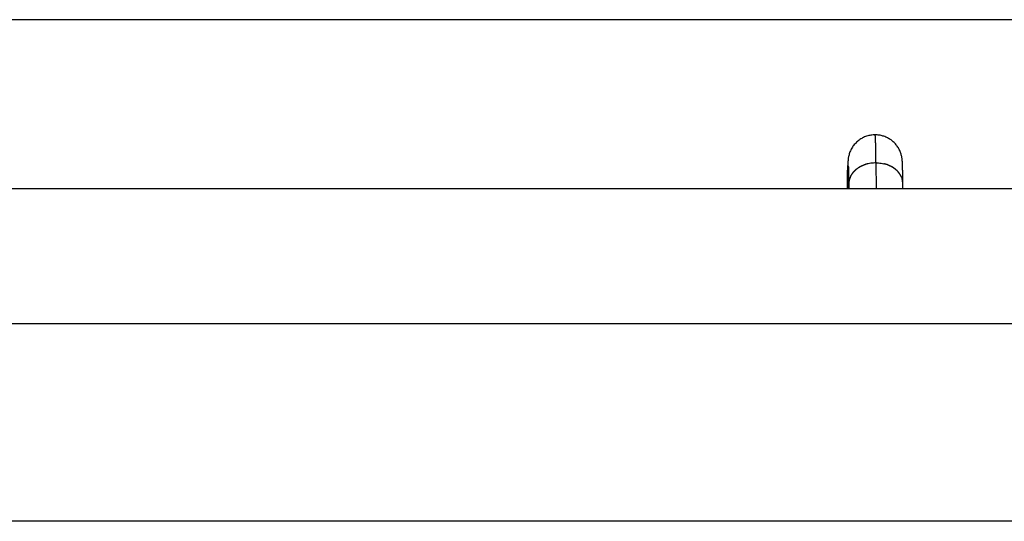
# Model space of a CAD drawing. Extents: x -64 to 64, y -53 to 53.
# Drawn here: x 16 to 19, y 15 to 16 of the extents above; entities that cross this region are included whole.
import ezdxf

# ---------------------------------------------------------------- set-up
doc = ezdxf.new("R2010")
doc.units = 0
doc.layers.get('0').update_dxf_attribs({"linetype": 'CONTINUOUS'})

msp = doc.modelspace()

# ---------------------------------------------------------------- linework, layer by layer
at = {"color": 0}
for points in [[(54.7563, 16.3649), (-63.5032, 16.3649)], [(18.6857, 16.0245), (18.6825, 16.0244), (18.6794, 16.0242), (18.6761, 16.0239), (18.673, 16.0234), (18.6699, 16.0228), (18.6667, 16.0222), (18.6636, 16.0214), (18.6606, 16.0204), (18.6576, 16.0193), (18.6546, 16.0182), (18.6517, 16.0169), (18.6488, 16.0154), (18.6461, 16.0139), (18.6433, 16.0123), (18.6406, 16.0106), (18.638, 16.0087), (18.6355, 16.0067), (18.6331, 16.0047), (18.6307, 16.0025), (18.6284, 16.0003), (18.6263, 15.998), (18.6241, 15.9955), (18.6222, 15.9931), (18.6202, 15.9905), (18.6185, 15.9879), (18.6168, 15.9852), (18.6153, 15.9825), (18.6138, 15.9796), (18.6125, 15.9768), (18.6113, 15.9739), (18.6103, 15.9711), (18.6093, 15.9682), (18.6085, 15.9655), (18.6078, 15.9628), (18.6072, 15.9603), (18.6068, 15.9581), (18.6064, 15.9561), (18.6062, 15.9544), (18.606, 15.953), (18.6059, 15.9517), (18.6057, 15.9505), (18.6056, 15.9494), (18.6055, 15.9484), (18.6055, 15.9474), (18.6054, 15.9466), (18.6054, 15.9457), (18.6053, 15.9448), (18.6052, 15.9439), (18.6052, 15.943), (18.6051, 15.9421), (18.6051, 15.9411), (18.6051, 15.9402), (18.605, 15.9392), (18.605, 15.9383), (18.6049, 15.9373), (18.6049, 15.9362), (18.6048, 15.9352), (18.6048, 15.9341), (18.6047, 15.9331), (18.6047, 15.9319), (18.6046, 15.9308), (18.6046, 15.9296), (18.6046, 15.9284), (18.6046, 15.9271), (18.6046, 15.9259), (18.6045, 15.9246), (18.6045, 15.9232), (18.6044, 15.9219), (18.6044, 15.9205), (18.6044, 15.919), (18.6043, 15.9176), (18.6043, 15.9161), (18.6042, 15.9146), (18.6042, 15.913), (18.6042, 15.9114), (18.6042, 15.9098), (18.6042, 15.9081), (18.6041, 15.9065), (18.6041, 15.9047), (18.6041, 15.903), (18.604, 15.9012), (18.604, 15.8994), (18.6039, 15.8977), (18.6039, 15.8958), (18.6039, 15.8938), (18.6038, 15.892), (18.6038, 15.89), (18.6038, 15.888), (18.6038, 15.886), (18.6038, 15.884), (18.6038, 15.8819), (18.6037, 15.8799), (18.6037, 15.8777), (18.6036, 15.8756), (18.6036, 15.8734), (18.6036, 15.8712), (18.6036, 15.869), (18.6035, 15.8667), (18.6035, 15.8644)], [(18.6859, 16.0237), (18.6859, 16.0237), (18.6856, 16.0237), (18.6856, 16.0237), (18.6856, 16.0237), (18.6856, 16.0237), (18.6856, 16.0237), (18.6856, 16.0237), (18.6856, 16.0237), (18.6856, 16.024), (18.6856, 16.024), (18.6856, 16.024), (18.6856, 16.024), (18.6856, 16.0242), (18.6856, 16.0242), (18.6856, 16.0242), (18.6856, 16.0242), (18.6856, 16.0245)], [(18.6859, 16.0237), (18.6859, 16.0237), (18.6856, 16.0237), (18.6856, 16.0237), (18.6856, 16.0237), (18.6856, 16.0237), (18.6856, 16.0237), (18.6856, 16.0237), (18.6856, 16.0237), (18.6856, 16.024), (18.6856, 16.024), (18.6856, 16.024), (18.6856, 16.024), (18.6856, 16.0242), (18.6856, 16.0242), (18.6856, 16.0242), (18.6856, 16.0242), (18.6856, 16.0245)], [(18.7678, 15.8816), (18.7678, 15.8834), (18.7677, 15.8853), (18.7677, 15.8872), (18.7677, 15.889), (18.7676, 15.8908), (18.7676, 15.8926), (18.7675, 15.8943), (18.7675, 15.8961), (18.7675, 15.8978), (18.7674, 15.8994), (18.7674, 15.9011), (18.7674, 15.9028), (18.7673, 15.9044), (18.7673, 15.9059), (18.7673, 15.9075), (18.7673, 15.909), (18.7673, 15.9106), (18.7673, 15.912), (18.7672, 15.9135), (18.7672, 15.9149), (18.7671, 15.9163), (18.7671, 15.9176), (18.7671, 15.919), (18.767, 15.9203), (18.767, 15.9216), (18.767, 15.9229), (18.7669, 15.9241), (18.7669, 15.9254), (18.7669, 15.9265), (18.7669, 15.9277), (18.7668, 15.9288), (18.7668, 15.9299), (18.7668, 15.931), (18.7667, 15.9321), (18.7667, 15.9331), (18.7666, 15.9341), (18.7666, 15.9351), (18.7666, 15.9361), (18.7665, 15.9371), (18.7665, 15.9379), (18.7665, 15.9388), (18.7664, 15.9397), (18.7664, 15.9406), (18.7663, 15.9415), (18.7663, 15.9423), (18.7662, 15.9432), (18.7662, 15.944), (18.7661, 15.9448), (18.7661, 15.9456), (18.766, 15.9464), (18.766, 15.9471), (18.766, 15.9479), (18.7659, 15.9487), (18.7659, 15.9497), (18.7657, 15.9507), (18.7656, 15.9519), (18.7654, 15.9532), (18.7652, 15.9547), (18.7649, 15.9564), (18.7646, 15.9583), (18.7642, 15.9604), (18.7637, 15.9626), (18.7631, 15.965), (18.7624, 15.9675), (18.7616, 15.9701), (18.7606, 15.9727), (18.7595, 15.9754), (18.7583, 15.9781), (18.7571, 15.9807), (18.7557, 15.9833), (18.7543, 15.9858), (18.7527, 15.9882), (18.7511, 15.9907), (18.7493, 15.993), (18.7475, 15.9953), (18.7456, 15.9975), (18.7436, 15.9997), (18.7415, 16.0018), (18.7394, 16.0037), (18.7372, 16.0057), (18.7349, 16.0076), (18.7326, 16.0093), (18.7301, 16.011), (18.7276, 16.0126), (18.7251, 16.0141), (18.7225, 16.0155), (18.7199, 16.0168), (18.7172, 16.018), (18.7145, 16.0191), (18.7117, 16.0201), (18.7089, 16.021), (18.7061, 16.0218), (18.7033, 16.0225), (18.7003, 16.0231), (18.6974, 16.0236), (18.6945, 16.024), (18.6916, 16.0242), (18.6886, 16.0244), (18.6857, 16.0245)], [(18.686, 16.0229), (18.686, 16.0229), (18.6858, 16.0229), (18.6858, 16.0229), (18.6858, 16.0229), (18.6858, 16.023), (18.6858, 16.023), (18.6858, 16.023), (18.6858, 16.023), (18.6858, 16.0233), (18.6858, 16.0233), (18.6858, 16.0233), (18.6858, 16.0233), (18.6858, 16.0235), (18.6858, 16.0235), (18.6858, 16.0235), (18.6858, 16.0235), (18.6858, 16.0238)], [(18.686, 16.0229), (18.686, 16.0229), (18.6858, 16.0229), (18.6858, 16.0229), (18.6858, 16.0229), (18.6858, 16.023), (18.6858, 16.023), (18.6858, 16.023), (18.6858, 16.023), (18.6858, 16.0233), (18.6858, 16.0233), (18.6858, 16.0233), (18.6858, 16.0233), (18.6858, 16.0235), (18.6858, 16.0235), (18.6858, 16.0235), (18.6858, 16.0235), (18.6858, 16.0238)], [(18.6883, 15.9415), (18.6882, 15.9465), (18.6882, 15.9513), (18.6882, 15.9561), (18.6881, 15.9606), (18.688, 15.9652), (18.6879, 15.9695), (18.6878, 15.9738), (18.6877, 15.9778), (18.6877, 15.9818), (18.6876, 15.9856), (18.6875, 15.9893), (18.6874, 15.9928), (18.6873, 15.9961), (18.6873, 15.9993), (18.6871, 16.0022), (18.687, 16.005), (18.6869, 16.0076), (18.6869, 16.0102), (18.6868, 16.0124), (18.6867, 16.0145), (18.6866, 16.0163), (18.6864, 16.018), (18.6864, 16.0196), (18.6863, 16.0209), (18.6862, 16.0219), (18.6861, 16.0228)], [(18.6035, 15.8644), (18.6036, 15.8686), (18.6036, 15.8726), (18.6037, 15.8766), (18.6037, 15.8804), (18.6038, 15.8842), (18.6038, 15.8878), (18.6038, 15.8913), (18.6039, 15.8947), (18.604, 15.898), (18.604, 15.9011), (18.6041, 15.9042), (18.6042, 15.9072), (18.6042, 15.9099), (18.6042, 15.9127), (18.6043, 15.9152), (18.6044, 15.9177), (18.6044, 15.9201), (18.6045, 15.9223), (18.6046, 15.9242), (18.6046, 15.9261), (18.6046, 15.9276), (18.6047, 15.9291), (18.6048, 15.9303), (18.6049, 15.9314), (18.605, 15.9322), (18.6051, 15.9327)], [(18.6052, 15.9333), (18.6052, 15.9333), (18.6051, 15.9332), (18.6051, 15.9332), (18.6051, 15.9332), (18.6051, 15.9332), (18.6051, 15.9332), (18.6051, 15.9332), (18.6051, 15.9332), (18.6051, 15.9332), (18.6051, 15.9332), (18.6051, 15.9332), (18.6051, 15.9332), (18.6051, 15.9332), (18.6051, 15.9332), (18.6051, 15.9332), (18.6051, 15.9332), (18.6051, 15.9332)], [(18.6052, 15.9333), (18.6052, 15.9333), (18.6051, 15.9332), (18.6051, 15.9332), (18.6051, 15.9332), (18.6051, 15.9332), (18.6051, 15.9332), (18.6051, 15.9332), (18.6051, 15.9332), (18.6051, 15.9332), (18.6051, 15.9332), (18.6051, 15.9332), (18.6051, 15.9332), (18.6051, 15.9332), (18.6051, 15.9332), (18.6051, 15.9332), (18.6051, 15.9332), (18.6051, 15.9332)], [(18.6052, 15.9332), (18.6052, 15.9332), (18.6051, 15.9329), (18.6051, 15.9329), (18.6051, 15.9329), (18.6051, 15.9329), (18.6051, 15.9329), (18.6051, 15.9329), (18.6051, 15.9329), (18.6051, 15.9329), (18.6051, 15.9328), (18.6051, 15.9328), (18.6051, 15.9328), (18.6051, 15.9328), (18.6051, 15.9328), (18.6051, 15.9328), (18.6051, 15.9328), (18.6051, 15.9328)], [(18.6052, 15.9332), (18.6052, 15.9332), (18.6051, 15.9329), (18.6051, 15.9329), (18.6051, 15.9329), (18.6051, 15.9329), (18.6051, 15.9329), (18.6051, 15.9329), (18.6051, 15.9329), (18.6051, 15.9329), (18.6051, 15.9328), (18.6051, 15.9328), (18.6051, 15.9328), (18.6051, 15.9328), (18.6051, 15.9328), (18.6051, 15.9328), (18.6051, 15.9328), (18.6051, 15.9328)], [(18.6053, 15.9333), (18.6053, 15.9333), (18.6052, 15.9333), (18.6052, 15.9333), (18.6052, 15.9333), (18.6052, 15.9333), (18.6052, 15.9333), (18.6052, 15.9333), (18.6052, 15.9333), (18.6052, 15.9333), (18.6052, 15.9333), (18.6052, 15.9333), (18.6052, 15.9333), (18.6052, 15.9333), (18.6052, 15.9333), (18.6052, 15.9333), (18.6052, 15.9333), (18.6052, 15.9334)], [(18.6053, 15.9333), (18.6053, 15.9333), (18.6052, 15.9333), (18.6052, 15.9333), (18.6052, 15.9333), (18.6052, 15.9333), (18.6052, 15.9333), (18.6052, 15.9333), (18.6052, 15.9333), (18.6052, 15.9333), (18.6052, 15.9333), (18.6052, 15.9333), (18.6052, 15.9333), (18.6052, 15.9333), (18.6052, 15.9333), (18.6052, 15.9333), (18.6052, 15.9333), (18.6052, 15.9334)], [(18.6055, 15.9331), (18.6055, 15.9331), (18.6055, 15.9331), (18.6055, 15.9331), (18.6055, 15.9331), (18.6055, 15.9331), (18.6055, 15.9331), (18.6055, 15.9331), (18.6055, 15.9331), (18.6055, 15.9331), (18.6055, 15.9331), (18.6055, 15.9331), (18.6055, 15.9331), (18.6055, 15.9331), (18.6055, 15.9331), (18.6055, 15.9331), (18.6055, 15.9331), (18.6055, 15.9332), (18.6055, 15.9332), (18.6054, 15.9332), (18.6054, 15.9332), (18.6054, 15.9332), (18.6054, 15.9332), (18.6054, 15.9332), (18.6054, 15.9332), (18.6054, 15.9332), (18.6054, 15.9332), (18.6054, 15.9332), (18.6054, 15.9332), (18.6054, 15.9332), (18.6054, 15.9332), (18.6054, 15.9332), (18.6054, 15.9332), (18.6054, 15.9332), (18.6054, 15.9333)], [(18.6055, 15.9331), (18.6055, 15.9331), (18.6055, 15.9331), (18.6055, 15.9331), (18.6055, 15.9331), (18.6055, 15.9331), (18.6055, 15.9331), (18.6055, 15.9331), (18.6055, 15.9331), (18.6055, 15.9331), (18.6055, 15.9331), (18.6055, 15.9331), (18.6055, 15.9331), (18.6055, 15.9331), (18.6055, 15.9331), (18.6055, 15.9331), (18.6055, 15.9331), (18.6055, 15.9332), (18.6055, 15.9332), (18.6054, 15.9332), (18.6054, 15.9332), (18.6054, 15.9332), (18.6054, 15.9332), (18.6054, 15.9332), (18.6054, 15.9332), (18.6054, 15.9332), (18.6054, 15.9332), (18.6054, 15.9332), (18.6054, 15.9332), (18.6054, 15.9332), (18.6054, 15.9332), (18.6054, 15.9332), (18.6054, 15.9332), (18.6054, 15.9332), (18.6054, 15.9333)], [(18.6055, 15.9326), (18.6055, 15.9326), (18.6054, 15.9326), (18.6054, 15.9326), (18.6054, 15.9326), (18.6054, 15.9326), (18.6054, 15.9326), (18.6054, 15.9326), (18.6054, 15.9326), (18.6054, 15.9328), (18.6054, 15.9328), (18.6054, 15.9328), (18.6054, 15.9328), (18.6054, 15.9328), (18.6054, 15.9328), (18.6054, 15.9328), (18.6054, 15.9328), (18.6054, 15.9331)], [(18.6055, 15.9326), (18.6055, 15.9326), (18.6054, 15.9326), (18.6054, 15.9326), (18.6054, 15.9326), (18.6054, 15.9326), (18.6054, 15.9326), (18.6054, 15.9326), (18.6054, 15.9326), (18.6054, 15.9328), (18.6054, 15.9328), (18.6054, 15.9328), (18.6054, 15.9328), (18.6054, 15.9328), (18.6054, 15.9328), (18.6054, 15.9328), (18.6054, 15.9328), (18.6054, 15.9331)], [(18.6056, 15.9319), (18.6056, 15.9319), (18.6055, 15.9319), (18.6055, 15.9319), (18.6055, 15.9319), (18.6055, 15.9319), (18.6055, 15.9319), (18.6055, 15.9319), (18.6055, 15.9319), (18.6055, 15.9321), (18.6055, 15.9321), (18.6055, 15.9321), (18.6055, 15.9321), (18.6055, 15.9323), (18.6055, 15.9323), (18.6055, 15.9323), (18.6055, 15.9323), (18.6055, 15.9326)], [(18.6056, 15.9319), (18.6056, 15.9319), (18.6055, 15.9319), (18.6055, 15.9319), (18.6055, 15.9319), (18.6055, 15.9319), (18.6055, 15.9319), (18.6055, 15.9319), (18.6055, 15.9319), (18.6055, 15.9321), (18.6055, 15.9321), (18.6055, 15.9321), (18.6055, 15.9321), (18.6055, 15.9323), (18.6055, 15.9323), (18.6055, 15.9323), (18.6055, 15.9323), (18.6055, 15.9326)], [(18.6056, 15.9318), (18.6057, 15.9309), (18.6058, 15.9297), (18.6059, 15.9283), (18.606, 15.9267), (18.6061, 15.9248), (18.6063, 15.9228), (18.6064, 15.9204), (18.6065, 15.9179), (18.6066, 15.9151), (18.6068, 15.9121), (18.6068, 15.9088), (18.6069, 15.9055), (18.6071, 15.9024), (18.6072, 15.898), (18.6074, 15.8906), (18.6077, 15.8804)], [(18.6067, 15.9301), (18.6067, 15.9298), (18.6067, 15.9296), (18.6067, 15.9293), (18.6067, 15.929), (18.6067, 15.9287), (18.6068, 15.9284), (18.6068, 15.928), (18.6068, 15.9277), (18.6068, 15.9274), (18.6068, 15.9271), (18.6068, 15.9267), (18.6068, 15.9264), (18.6068, 15.9261), (18.6068, 15.9257), (18.6068, 15.9254), (18.6068, 15.925), (18.6068, 15.9246), (18.6068, 15.9243), (18.6068, 15.9239), (18.6068, 15.9235), (18.6069, 15.9232), (18.6069, 15.9228), (18.6069, 15.9223), (18.6069, 15.9219), (18.6069, 15.9215), (18.6069, 15.9211), (18.6069, 15.9207), (18.607, 15.9203), (18.607, 15.9199), (18.607, 15.9194), (18.607, 15.919), (18.607, 15.9186), (18.607, 15.9181), (18.607, 15.9177), (18.607, 15.9172), (18.6071, 15.9168), (18.6071, 15.9163), (18.6071, 15.9159), (18.6071, 15.9154), (18.6071, 15.915), (18.6071, 15.9145), (18.6071, 15.914), (18.6072, 15.9135), (18.6072, 15.913), (18.6072, 15.9124), (18.6072, 15.912), (18.6072, 15.9115), (18.6072, 15.911), (18.6072, 15.9104), (18.6072, 15.9099), (18.6072, 15.9094), (18.6072, 15.9089), (18.6072, 15.9083), (18.6072, 15.9078), (18.6072, 15.9072), (18.6072, 15.9067), (18.6073, 15.9062), (18.6073, 15.9056), (18.6073, 15.905), (18.6073, 15.9045), (18.6073, 15.9039), (18.6073, 15.9033), (18.6073, 15.9028), (18.6073, 15.9022), (18.6074, 15.9016), (18.6074, 15.901), (18.6074, 15.9004), (18.6074, 15.8998), (18.6074, 15.8992), (18.6074, 15.8986), (18.6074, 15.898), (18.6075, 15.8974), (18.6075, 15.8968), (18.6075, 15.8961), (18.6075, 15.8955), (18.6075, 15.8949), (18.6075, 15.8942), (18.6075, 15.8936), (18.6075, 15.8929), (18.6076, 15.8923), (18.6076, 15.8916), (18.6076, 15.891), (18.6076, 15.8903), (18.6076, 15.8897), (18.6076, 15.889), (18.6076, 15.8884), (18.6076, 15.8877), (18.6077, 15.887), (18.6077, 15.8864), (18.6077, 15.8856), (18.6077, 15.885), (18.6077, 15.8843), (18.6077, 15.8836), (18.6077, 15.8829), (18.6077, 15.8822), (18.6077, 15.8815), (18.6077, 15.8808), (18.6077, 15.88), (18.6077, 15.8794)], [(18.6348, 15.9261), (18.6348, 15.9261), (18.6345, 15.9258), (18.6342, 15.9256), (18.6339, 15.9253), (18.6339, 15.9253), (18.6336, 15.925), (18.6335, 15.925), (18.6332, 15.9247), (18.6332, 15.9247), (18.6329, 15.9244), (18.6326, 15.9244), (18.6323, 15.9241), (18.6323, 15.9241), (18.632, 15.9238), (18.632, 15.9238), (18.6317, 15.9236), (18.6317, 15.9236)], [(18.6348, 15.9261), (18.6348, 15.9261), (18.6345, 15.9258), (18.6342, 15.9256), (18.6339, 15.9253), (18.6339, 15.9253), (18.6336, 15.925), (18.6335, 15.925), (18.6332, 15.9247), (18.6332, 15.9247), (18.6329, 15.9244), (18.6326, 15.9244), (18.6323, 15.9241), (18.6323, 15.9241), (18.632, 15.9238), (18.632, 15.9238), (18.6317, 15.9236), (18.6317, 15.9236)], [(18.6383, 15.9282), (18.6383, 15.9282), (18.638, 15.9279), (18.6377, 15.9279), (18.6374, 15.9276), (18.6373, 15.9276), (18.637, 15.9273), (18.6367, 15.9273), (18.6364, 15.927), (18.6364, 15.927), (18.6361, 15.9267), (18.6358, 15.9267), (18.6355, 15.9264), (18.6355, 15.9264), (18.6352, 15.9261), (18.635, 15.9261), (18.6347, 15.926), (18.6347, 15.926)], [(18.6383, 15.9282), (18.6383, 15.9282), (18.638, 15.9279), (18.6377, 15.9279), (18.6374, 15.9276), (18.6373, 15.9276), (18.637, 15.9273), (18.6367, 15.9273), (18.6364, 15.927), (18.6364, 15.927), (18.6361, 15.9267), (18.6358, 15.9267), (18.6355, 15.9264), (18.6355, 15.9264), (18.6352, 15.9261), (18.635, 15.9261), (18.6347, 15.926), (18.6347, 15.926)], [(18.6419, 15.9302), (18.6419, 15.9302), (18.6416, 15.9299), (18.6413, 15.9299), (18.641, 15.9297), (18.6408, 15.9297), (18.6405, 15.9294), (18.6402, 15.9294), (18.6399, 15.9293), (18.6399, 15.9293), (18.6396, 15.929), (18.6393, 15.929), (18.639, 15.9287), (18.6389, 15.9287), (18.6386, 15.9284), (18.6384, 15.9284), (18.6381, 15.9282), (18.6381, 15.9282)], [(18.6419, 15.9302), (18.6419, 15.9302), (18.6416, 15.9299), (18.6413, 15.9299), (18.641, 15.9297), (18.6408, 15.9297), (18.6405, 15.9294), (18.6402, 15.9294), (18.6399, 15.9293), (18.6399, 15.9293), (18.6396, 15.929), (18.6393, 15.929), (18.639, 15.9287), (18.6389, 15.9287), (18.6386, 15.9284), (18.6384, 15.9284), (18.6381, 15.9282), (18.6381, 15.9282)], [(18.6454, 15.9322), (18.6454, 15.9322), (18.6451, 15.9319), (18.6449, 15.9319), (18.6446, 15.9316), (18.6446, 15.9316), (18.6443, 15.9313), (18.644, 15.9313), (18.6437, 15.931), (18.6435, 15.931), (18.6432, 15.9307), (18.6429, 15.9307), (18.6426, 15.9304), (18.6423, 15.9304), (18.642, 15.9301), (18.6418, 15.9301), (18.6416, 15.9301), (18.6416, 15.9301)], [(18.6454, 15.9322), (18.6454, 15.9322), (18.6451, 15.9319), (18.6449, 15.9319), (18.6446, 15.9316), (18.6446, 15.9316), (18.6443, 15.9313), (18.644, 15.9313), (18.6437, 15.931), (18.6435, 15.931), (18.6432, 15.9307), (18.6429, 15.9307), (18.6426, 15.9304), (18.6423, 15.9304), (18.642, 15.9301), (18.6418, 15.9301), (18.6416, 15.9301), (18.6416, 15.9301)], [(18.6489, 15.9336), (18.6489, 15.9336), (18.6486, 15.9333), (18.6484, 15.9333), (18.6481, 15.9331), (18.6481, 15.9331), (18.6478, 15.9328), (18.6475, 15.9328), (18.6472, 15.9328), (18.6471, 15.9328), (18.6468, 15.9325), (18.6465, 15.9325), (18.6462, 15.9325), (18.646, 15.9325), (18.6457, 15.9322), (18.6456, 15.9322), (18.6453, 15.9322), (18.6453, 15.9322)], [(18.6489, 15.9336), (18.6489, 15.9336), (18.6486, 15.9333), (18.6484, 15.9333), (18.6481, 15.9331), (18.6481, 15.9331), (18.6478, 15.9328), (18.6475, 15.9328), (18.6472, 15.9328), (18.6471, 15.9328), (18.6468, 15.9325), (18.6465, 15.9325), (18.6462, 15.9325), (18.646, 15.9325), (18.6457, 15.9322), (18.6456, 15.9322), (18.6453, 15.9322), (18.6453, 15.9322)], [(18.653, 15.9354), (18.653, 15.9354), (18.6527, 15.9351), (18.6525, 15.9351), (18.6522, 15.9349), (18.6521, 15.9349), (18.6518, 15.9346), (18.6515, 15.9346), (18.6512, 15.9346), (18.651, 15.9346), (18.6507, 15.9343), (18.6504, 15.9343), (18.6501, 15.9342), (18.6499, 15.9342), (18.6496, 15.934), (18.6495, 15.934), (18.6492, 15.934), (18.6492, 15.934)], [(18.653, 15.9354), (18.653, 15.9354), (18.6527, 15.9351), (18.6525, 15.9351), (18.6522, 15.9349), (18.6521, 15.9349), (18.6518, 15.9346), (18.6515, 15.9346), (18.6512, 15.9346), (18.651, 15.9346), (18.6507, 15.9343), (18.6504, 15.9343), (18.6501, 15.9342), (18.6499, 15.9342), (18.6496, 15.934), (18.6495, 15.934), (18.6492, 15.934), (18.6492, 15.934)], [(18.657, 15.9365), (18.657, 15.9365), (18.6567, 15.9363), (18.6565, 15.9363), (18.6562, 15.9363), (18.656, 15.9363), (18.6557, 15.936), (18.6554, 15.936), (18.6551, 15.936), (18.6548, 15.936), (18.6545, 15.9357), (18.6542, 15.9357), (18.6539, 15.9356), (18.6536, 15.9356), (18.6533, 15.9353), (18.6531, 15.9353), (18.6528, 15.9353), (18.6528, 15.9353)], [(18.657, 15.9365), (18.657, 15.9365), (18.6567, 15.9363), (18.6565, 15.9363), (18.6562, 15.9363), (18.656, 15.9363), (18.6557, 15.936), (18.6554, 15.936), (18.6551, 15.936), (18.6548, 15.936), (18.6545, 15.9357), (18.6542, 15.9357), (18.6539, 15.9356), (18.6536, 15.9356), (18.6533, 15.9353), (18.6531, 15.9353), (18.6528, 15.9353), (18.6528, 15.9353)], [(18.6606, 15.938), (18.6606, 15.938), (18.6603, 15.9378), (18.6601, 15.9378), (18.6598, 15.9377), (18.6597, 15.9377), (18.6594, 15.9374), (18.6591, 15.9374), (18.6588, 15.9374), (18.6586, 15.9374), (18.6583, 15.9371), (18.658, 15.9371), (18.6577, 15.9369), (18.6574, 15.9369), (18.6571, 15.9368), (18.6569, 15.9368), (18.6567, 15.9368), (18.6567, 15.9368)], [(18.6606, 15.938), (18.6606, 15.938), (18.6603, 15.9378), (18.6601, 15.9378), (18.6598, 15.9377), (18.6597, 15.9377), (18.6594, 15.9374), (18.6591, 15.9374), (18.6588, 15.9374), (18.6586, 15.9374), (18.6583, 15.9371), (18.658, 15.9371), (18.6577, 15.9369), (18.6574, 15.9369), (18.6571, 15.9368), (18.6569, 15.9368), (18.6567, 15.9368), (18.6567, 15.9368)], [(18.6646, 15.9388), (18.6646, 15.9388), (18.6643, 15.9386), (18.6641, 15.9386), (18.6638, 15.9386), (18.6637, 15.9386), (18.6634, 15.9384), (18.6631, 15.9384), (18.6628, 15.9384), (18.6626, 15.9384), (18.6623, 15.9381), (18.662, 15.9381), (18.6617, 15.9381), (18.6614, 15.9381), (18.6611, 15.938), (18.6609, 15.938), (18.6607, 15.938), (18.6607, 15.938)], [(18.6646, 15.9388), (18.6646, 15.9388), (18.6643, 15.9386), (18.6641, 15.9386), (18.6638, 15.9386), (18.6637, 15.9386), (18.6634, 15.9384), (18.6631, 15.9384), (18.6628, 15.9384), (18.6626, 15.9384), (18.6623, 15.9381), (18.662, 15.9381), (18.6617, 15.9381), (18.6614, 15.9381), (18.6611, 15.938), (18.6609, 15.938), (18.6607, 15.938), (18.6607, 15.938)], [(18.6883, 15.9415), (18.6845, 15.9414), (18.6807, 15.9412), (18.6767, 15.9409), (18.6728, 15.9404), (18.6688, 15.9397), (18.6648, 15.9388)], [(18.6894, 15.8644), (18.6883, 15.9415)], [(18.6883, 15.9415), (18.6921, 15.9414), (18.6959, 15.9413), (18.6998, 15.9409), (18.7037, 15.9404), (18.7076, 15.9397), (18.7115, 15.9389)], [(18.7154, 15.938), (18.7154, 15.938), (18.7151, 15.938), (18.7148, 15.938), (18.7145, 15.938), (18.7144, 15.9381), (18.7141, 15.9381), (18.7138, 15.9381), (18.7135, 15.9381), (18.7133, 15.9384), (18.713, 15.9384), (18.7127, 15.9384), (18.7124, 15.9384), (18.7121, 15.9386), (18.7118, 15.9386), (18.7117, 15.9386), (18.7115, 15.9386), (18.7115, 15.9388)], [(18.7154, 15.938), (18.7154, 15.938), (18.7151, 15.938), (18.7148, 15.938), (18.7145, 15.938), (18.7144, 15.9381), (18.7141, 15.9381), (18.7138, 15.9381), (18.7135, 15.9381), (18.7133, 15.9384), (18.713, 15.9384), (18.7127, 15.9384), (18.7124, 15.9384), (18.7121, 15.9386), (18.7118, 15.9386), (18.7117, 15.9386), (18.7115, 15.9386), (18.7115, 15.9388)], [(18.7193, 15.9369), (18.7193, 15.9369), (18.719, 15.9369), (18.7187, 15.9369), (18.7184, 15.9369), (18.7183, 15.937), (18.718, 15.937), (18.7177, 15.9371), (18.7174, 15.9371), (18.7172, 15.9374), (18.7169, 15.9374), (18.7166, 15.9374), (18.7163, 15.9374), (18.7161, 15.9377), (18.7158, 15.9377), (18.7157, 15.9378), (18.7154, 15.9378), (18.7154, 15.938)], [(18.7193, 15.9369), (18.7193, 15.9369), (18.719, 15.9369), (18.7187, 15.9369), (18.7184, 15.9369), (18.7183, 15.937), (18.718, 15.937), (18.7177, 15.9371), (18.7174, 15.9371), (18.7172, 15.9374), (18.7169, 15.9374), (18.7166, 15.9374), (18.7163, 15.9374), (18.7161, 15.9377), (18.7158, 15.9377), (18.7157, 15.9378), (18.7154, 15.9378), (18.7154, 15.938)], [(18.7231, 15.9354), (18.7231, 15.9354), (18.7228, 15.9354), (18.7226, 15.9354), (18.7223, 15.9354), (18.7221, 15.9357), (18.7218, 15.9357), (18.7215, 15.936), (18.7212, 15.936), (18.7209, 15.9363), (18.7206, 15.9363), (18.7203, 15.9364), (18.72, 15.9364), (18.7197, 15.9367), (18.7194, 15.9367), (18.7192, 15.9368), (18.7189, 15.9368), (18.7189, 15.937)], [(18.7231, 15.9354), (18.7231, 15.9354), (18.7228, 15.9354), (18.7226, 15.9354), (18.7223, 15.9354), (18.7221, 15.9357), (18.7218, 15.9357), (18.7215, 15.936), (18.7212, 15.936), (18.7209, 15.9363), (18.7206, 15.9363), (18.7203, 15.9364), (18.72, 15.9364), (18.7197, 15.9367), (18.7194, 15.9367), (18.7192, 15.9368), (18.7189, 15.9368), (18.7189, 15.937)], [(18.7268, 15.934), (18.7268, 15.934), (18.7265, 15.934), (18.7263, 15.934), (18.726, 15.934), (18.7259, 15.9343), (18.7256, 15.9343), (18.7253, 15.9343), (18.725, 15.9343), (18.7249, 15.9346), (18.7246, 15.9346), (18.7243, 15.9346), (18.724, 15.9346), (18.7238, 15.9349), (18.7235, 15.9349), (18.7234, 15.9351), (18.7232, 15.9351), (18.7232, 15.9354)], [(18.7268, 15.934), (18.7268, 15.934), (18.7265, 15.934), (18.7263, 15.934), (18.726, 15.934), (18.7259, 15.9343), (18.7256, 15.9343), (18.7253, 15.9343), (18.725, 15.9343), (18.7249, 15.9346), (18.7246, 15.9346), (18.7243, 15.9346), (18.724, 15.9346), (18.7238, 15.9349), (18.7235, 15.9349), (18.7234, 15.9351), (18.7232, 15.9351), (18.7232, 15.9354)], [(18.7303, 15.9323), (18.7303, 15.9323), (18.73, 15.9323), (18.7298, 15.9323), (18.7295, 15.9323), (18.7295, 15.9326), (18.7292, 15.9326), (18.7289, 15.9328), (18.7286, 15.9328), (18.7285, 15.9331), (18.7282, 15.9331), (18.7279, 15.9333), (18.7276, 15.9333), (18.7274, 15.9336), (18.7271, 15.9336), (18.727, 15.9338), (18.7268, 15.9338), (18.7268, 15.9341)], [(18.7303, 15.9323), (18.7303, 15.9323), (18.73, 15.9323), (18.7298, 15.9323), (18.7295, 15.9323), (18.7295, 15.9326), (18.7292, 15.9326), (18.7289, 15.9328), (18.7286, 15.9328), (18.7285, 15.9331), (18.7282, 15.9331), (18.7279, 15.9333), (18.7276, 15.9333), (18.7274, 15.9336), (18.7271, 15.9336), (18.727, 15.9338), (18.7268, 15.9338), (18.7268, 15.9341)], [(18.7343, 15.9306), (18.7343, 15.9306), (18.734, 15.9306), (18.7338, 15.9306), (18.7335, 15.9306), (18.7334, 15.9309), (18.7331, 15.9309), (18.7328, 15.9311), (18.7325, 15.9311), (18.7323, 15.9314), (18.732, 15.9314), (18.7317, 15.9315), (18.7314, 15.9315), (18.7312, 15.9318), (18.7309, 15.9318), (18.7307, 15.932), (18.7305, 15.932), (18.7305, 15.9323)], [(18.7343, 15.9306), (18.7343, 15.9306), (18.734, 15.9306), (18.7338, 15.9306), (18.7335, 15.9306), (18.7334, 15.9309), (18.7331, 15.9309), (18.7328, 15.9311), (18.7325, 15.9311), (18.7323, 15.9314), (18.732, 15.9314), (18.7317, 15.9315), (18.7314, 15.9315), (18.7312, 15.9318), (18.7309, 15.9318), (18.7307, 15.932), (18.7305, 15.932), (18.7305, 15.9323)], [(18.7376, 15.9288), (18.7376, 15.9288), (18.7373, 15.9288), (18.737, 15.9288), (18.7367, 15.9288), (18.7366, 15.9291), (18.7363, 15.9291), (18.736, 15.9293), (18.7357, 15.9293), (18.7357, 15.9296), (18.7354, 15.9296), (18.7351, 15.9296), (18.7348, 15.9296), (18.7348, 15.9299), (18.7345, 15.9299), (18.7343, 15.9301), (18.734, 15.9301), (18.734, 15.9304)], [(18.7376, 15.9288), (18.7376, 15.9288), (18.7373, 15.9288), (18.737, 15.9288), (18.7367, 15.9288), (18.7366, 15.9291), (18.7363, 15.9291), (18.736, 15.9293), (18.7357, 15.9293), (18.7357, 15.9296), (18.7354, 15.9296), (18.7351, 15.9296), (18.7348, 15.9296), (18.7348, 15.9299), (18.7345, 15.9299), (18.7343, 15.9301), (18.734, 15.9301), (18.734, 15.9304)], [(18.7409, 15.9266), (18.7409, 15.9266), (18.7406, 15.9266), (18.7404, 15.9266), (18.7401, 15.9266), (18.74, 15.9269), (18.7397, 15.9269), (18.7394, 15.9272), (18.7391, 15.9272), (18.7391, 15.9275), (18.7388, 15.9275), (18.7385, 15.9276), (18.7382, 15.9276), (18.7382, 15.9279), (18.7379, 15.9279), (18.7378, 15.9282), (18.7375, 15.9282), (18.7375, 15.9285)], [(18.7409, 15.9266), (18.7409, 15.9266), (18.7406, 15.9266), (18.7404, 15.9266), (18.7401, 15.9266), (18.74, 15.9269), (18.7397, 15.9269), (18.7394, 15.9272), (18.7391, 15.9272), (18.7391, 15.9275), (18.7388, 15.9275), (18.7385, 15.9276), (18.7382, 15.9276), (18.7382, 15.9279), (18.7379, 15.9279), (18.7378, 15.9282), (18.7375, 15.9282), (18.7375, 15.9285)], [(18.7442, 15.9242), (18.7442, 15.9242), (18.7439, 15.9242), (18.7436, 15.9243), (18.7433, 15.9243), (18.7433, 15.9246), (18.743, 15.9246), (18.7428, 15.9249), (18.7425, 15.9249), (18.7425, 15.9252), (18.7422, 15.9252), (18.7419, 15.9254), (18.7416, 15.9254), (18.7416, 15.9257), (18.7413, 15.9257), (18.7412, 15.926), (18.7409, 15.926), (18.7409, 15.9263)], [(18.7442, 15.9242), (18.7442, 15.9242), (18.7439, 15.9242), (18.7436, 15.9243), (18.7433, 15.9243), (18.7433, 15.9246), (18.743, 15.9246), (18.7428, 15.9249), (18.7425, 15.9249), (18.7425, 15.9252), (18.7422, 15.9252), (18.7419, 15.9254), (18.7416, 15.9254), (18.7416, 15.9257), (18.7413, 15.9257), (18.7412, 15.926), (18.7409, 15.926), (18.7409, 15.9263)], [(18.6103, 15.8959), (18.6103, 15.8959), (18.61, 15.8956), (18.61, 15.8953), (18.61, 15.895), (18.61, 15.8949), (18.6098, 15.8946), (18.6098, 15.8943), (18.6098, 15.894), (18.6098, 15.894), (18.6095, 15.8937), (18.6095, 15.8934), (18.6095, 15.8931), (18.6095, 15.8931), (18.6094, 15.8928), (18.6094, 15.8927), (18.6094, 15.8924), (18.6094, 15.8924)], [(18.6103, 15.8959), (18.6103, 15.8959), (18.61, 15.8956), (18.61, 15.8953), (18.61, 15.895), (18.61, 15.8949), (18.6098, 15.8946), (18.6098, 15.8943), (18.6098, 15.894), (18.6098, 15.894), (18.6095, 15.8937), (18.6095, 15.8934), (18.6095, 15.8931), (18.6095, 15.8931), (18.6094, 15.8928), (18.6094, 15.8927), (18.6094, 15.8924), (18.6094, 15.8924)], [(18.6115, 15.8984), (18.6103, 15.8957)], [(18.6128, 15.9013), (18.6128, 15.9013), (18.6125, 15.901), (18.6125, 15.9007), (18.6123, 15.9004), (18.6123, 15.9004), (18.612, 15.9001), (18.612, 15.9001), (18.612, 15.8998), (18.612, 15.8998), (18.6117, 15.8995), (18.6117, 15.8994), (18.6117, 15.8991), (18.6117, 15.8991), (18.6115, 15.8988), (18.6115, 15.8988), (18.6115, 15.8985), (18.6115, 15.8985)], [(18.6128, 15.9013), (18.6128, 15.9013), (18.6125, 15.901), (18.6125, 15.9007), (18.6123, 15.9004), (18.6123, 15.9004), (18.612, 15.9001), (18.612, 15.9001), (18.612, 15.8998), (18.612, 15.8998), (18.6117, 15.8995), (18.6117, 15.8994), (18.6117, 15.8991), (18.6117, 15.8991), (18.6115, 15.8988), (18.6115, 15.8988), (18.6115, 15.8985), (18.6115, 15.8985)], [(18.6145, 15.9045), (18.6145, 15.9045), (18.6142, 15.9042), (18.6142, 15.9039), (18.614, 15.9036), (18.614, 15.9036), (18.6137, 15.9033), (18.6137, 15.9032), (18.6136, 15.9029), (18.6136, 15.9029), (18.6133, 15.9026), (18.6133, 15.9024), (18.6131, 15.9021), (18.6131, 15.9021), (18.6128, 15.9018), (18.6128, 15.9018), (18.6128, 15.9015), (18.6128, 15.9015)], [(18.6145, 15.9045), (18.6145, 15.9045), (18.6142, 15.9042), (18.6142, 15.9039), (18.614, 15.9036), (18.614, 15.9036), (18.6137, 15.9033), (18.6137, 15.9032), (18.6136, 15.9029), (18.6136, 15.9029), (18.6133, 15.9026), (18.6133, 15.9024), (18.6131, 15.9021), (18.6131, 15.9021), (18.6128, 15.9018), (18.6128, 15.9018), (18.6128, 15.9015), (18.6128, 15.9015)], [(18.6161, 15.9075), (18.6161, 15.9075), (18.6158, 15.9072), (18.6158, 15.9069), (18.6156, 15.9066), (18.6156, 15.9066), (18.6153, 15.9063), (18.6153, 15.9061), (18.6151, 15.9058), (18.6151, 15.9058), (18.6148, 15.9055), (18.6148, 15.9053), (18.6146, 15.905), (18.6146, 15.905), (18.6143, 15.9047), (18.6143, 15.9047), (18.6143, 15.9044), (18.6143, 15.9044)], [(18.6161, 15.9075), (18.6161, 15.9075), (18.6158, 15.9072), (18.6158, 15.9069), (18.6156, 15.9066), (18.6156, 15.9066), (18.6153, 15.9063), (18.6153, 15.9061), (18.6151, 15.9058), (18.6151, 15.9058), (18.6148, 15.9055), (18.6148, 15.9053), (18.6146, 15.905), (18.6146, 15.905), (18.6143, 15.9047), (18.6143, 15.9047), (18.6143, 15.9044), (18.6143, 15.9044)], [(18.6181, 15.9104), (18.6181, 15.9104), (18.6178, 15.9101), (18.6178, 15.9099), (18.6175, 15.9096), (18.6175, 15.9096), (18.6172, 15.9093), (18.6172, 15.9091), (18.617, 15.9088), (18.617, 15.9088), (18.6167, 15.9085), (18.6167, 15.9082), (18.6164, 15.9079), (18.6164, 15.9079), (18.6161, 15.9076), (18.6161, 15.9076), (18.6161, 15.9074), (18.6161, 15.9074)], [(18.6181, 15.9104), (18.6181, 15.9104), (18.6178, 15.9101), (18.6178, 15.9099), (18.6175, 15.9096), (18.6175, 15.9096), (18.6172, 15.9093), (18.6172, 15.9091), (18.617, 15.9088), (18.617, 15.9088), (18.6167, 15.9085), (18.6167, 15.9082), (18.6164, 15.9079), (18.6164, 15.9079), (18.6161, 15.9076), (18.6161, 15.9076), (18.6161, 15.9074), (18.6161, 15.9074)], [(18.6204, 15.9133), (18.6204, 15.9133), (18.6201, 15.913), (18.6201, 15.9128), (18.6198, 15.9125), (18.6198, 15.9125), (18.6195, 15.9122), (18.6195, 15.912), (18.6192, 15.9117), (18.6192, 15.9117), (18.6189, 15.9114), (18.6189, 15.9112), (18.6186, 15.9109), (18.6186, 15.9109), (18.6183, 15.9106), (18.6183, 15.9106), (18.6182, 15.9103), (18.6182, 15.9103)], [(18.6204, 15.9133), (18.6204, 15.9133), (18.6201, 15.913), (18.6201, 15.9128), (18.6198, 15.9125), (18.6198, 15.9125), (18.6195, 15.9122), (18.6195, 15.912), (18.6192, 15.9117), (18.6192, 15.9117), (18.6189, 15.9114), (18.6189, 15.9112), (18.6186, 15.9109), (18.6186, 15.9109), (18.6183, 15.9106), (18.6183, 15.9106), (18.6182, 15.9103), (18.6182, 15.9103)], [(18.6231, 15.916), (18.6231, 15.916), (18.6228, 15.9157), (18.6227, 15.9156), (18.6224, 15.9153), (18.6224, 15.9153), (18.6221, 15.915), (18.6221, 15.9149), (18.6218, 15.9146), (18.6218, 15.9146), (18.6215, 15.9143), (18.6213, 15.9141), (18.621, 15.9138), (18.621, 15.9138), (18.6207, 15.9135), (18.6207, 15.9135), (18.6206, 15.9133), (18.6206, 15.9133)], [(18.6231, 15.916), (18.6231, 15.916), (18.6228, 15.9157), (18.6227, 15.9156), (18.6224, 15.9153), (18.6224, 15.9153), (18.6221, 15.915), (18.6221, 15.9149), (18.6218, 15.9146), (18.6218, 15.9146), (18.6215, 15.9143), (18.6213, 15.9141), (18.621, 15.9138), (18.621, 15.9138), (18.6207, 15.9135), (18.6207, 15.9135), (18.6206, 15.9133), (18.6206, 15.9133)], [(18.6256, 15.9186), (18.6256, 15.9186), (18.6253, 15.9183), (18.6252, 15.9182), (18.6249, 15.9179), (18.6249, 15.9179), (18.6246, 15.9176), (18.6245, 15.9174), (18.6242, 15.9171), (18.6242, 15.9171), (18.6239, 15.9168), (18.6237, 15.9166), (18.6234, 15.9163), (18.6234, 15.9163), (18.6231, 15.916), (18.6231, 15.916), (18.6229, 15.9159), (18.6229, 15.9159)], [(18.6256, 15.9186), (18.6256, 15.9186), (18.6253, 15.9183), (18.6252, 15.9182), (18.6249, 15.9179), (18.6249, 15.9179), (18.6246, 15.9176), (18.6245, 15.9174), (18.6242, 15.9171), (18.6242, 15.9171), (18.6239, 15.9168), (18.6237, 15.9166), (18.6234, 15.9163), (18.6234, 15.9163), (18.6231, 15.916), (18.6231, 15.916), (18.6229, 15.9159), (18.6229, 15.9159)], [(18.6285, 15.9212), (18.6285, 15.9212), (18.6282, 15.9209), (18.6279, 15.9208), (18.6276, 15.9205), (18.6276, 15.9205), (18.6273, 15.9202), (18.6272, 15.9202), (18.6269, 15.9199), (18.6269, 15.9199), (18.6266, 15.9196), (18.6265, 15.9194), (18.6262, 15.9191), (18.6262, 15.9191), (18.6259, 15.9188), (18.6259, 15.9188), (18.6257, 15.9186), (18.6257, 15.9186)], [(18.6285, 15.9212), (18.6285, 15.9212), (18.6282, 15.9209), (18.6279, 15.9208), (18.6276, 15.9205), (18.6276, 15.9205), (18.6273, 15.9202), (18.6272, 15.9202), (18.6269, 15.9199), (18.6269, 15.9199), (18.6266, 15.9196), (18.6265, 15.9194), (18.6262, 15.9191), (18.6262, 15.9191), (18.6259, 15.9188), (18.6259, 15.9188), (18.6257, 15.9186), (18.6257, 15.9186)], [(18.6315, 15.9236), (18.6315, 15.9236), (18.6312, 15.9233), (18.6309, 15.9233), (18.6306, 15.923), (18.6306, 15.923), (18.6303, 15.9227), (18.6302, 15.9227), (18.6299, 15.9224), (18.6299, 15.9224), (18.6296, 15.9221), (18.6294, 15.9221), (18.6291, 15.9218), (18.6291, 15.9218), (18.6288, 15.9215), (18.6288, 15.9215), (18.6285, 15.9213), (18.6285, 15.9213)], [(18.6315, 15.9236), (18.6315, 15.9236), (18.6312, 15.9233), (18.6309, 15.9233), (18.6306, 15.923), (18.6306, 15.923), (18.6303, 15.9227), (18.6302, 15.9227), (18.6299, 15.9224), (18.6299, 15.9224), (18.6296, 15.9221), (18.6294, 15.9221), (18.6291, 15.9218), (18.6291, 15.9218), (18.6288, 15.9215), (18.6288, 15.9215), (18.6285, 15.9213), (18.6285, 15.9213)], [(18.747, 15.9217), (18.747, 15.9217), (18.7467, 15.9217), (18.7464, 15.9219), (18.7461, 15.9219), (18.7461, 15.9222), (18.7458, 15.9222), (18.7457, 15.9225), (18.7454, 15.9227), (18.7454, 15.923), (18.7451, 15.923), (18.7449, 15.9233), (18.7446, 15.9233), (18.7446, 15.9236), (18.7443, 15.9236), (18.7443, 15.9239), (18.744, 15.924), (18.744, 15.9243)], [(18.747, 15.9217), (18.747, 15.9217), (18.7467, 15.9217), (18.7464, 15.9219), (18.7461, 15.9219), (18.7461, 15.9222), (18.7458, 15.9222), (18.7457, 15.9225), (18.7454, 15.9227), (18.7454, 15.923), (18.7451, 15.923), (18.7449, 15.9233), (18.7446, 15.9233), (18.7446, 15.9236), (18.7443, 15.9236), (18.7443, 15.9239), (18.744, 15.924), (18.744, 15.9243)], [(18.75, 15.9193), (18.75, 15.9193), (18.7497, 15.9193), (18.7496, 15.9194), (18.7493, 15.9194), (18.7493, 15.9197), (18.749, 15.9197), (18.749, 15.92), (18.7487, 15.9202), (18.7487, 15.9205), (18.7484, 15.9205), (18.7482, 15.9208), (18.7479, 15.9208), (18.7479, 15.9211), (18.7476, 15.9211), (18.7476, 15.9214), (18.7473, 15.9215), (18.7473, 15.9218)], [(18.75, 15.9193), (18.75, 15.9193), (18.7497, 15.9193), (18.7496, 15.9194), (18.7493, 15.9194), (18.7493, 15.9197), (18.749, 15.9197), (18.749, 15.92), (18.7487, 15.9202), (18.7487, 15.9205), (18.7484, 15.9205), (18.7482, 15.9208), (18.7479, 15.9208), (18.7479, 15.9211), (18.7476, 15.9211), (18.7476, 15.9214), (18.7473, 15.9215), (18.7473, 15.9218)], [(18.7526, 15.9167), (18.7526, 15.9167), (18.7523, 15.9167), (18.7522, 15.9168), (18.7519, 15.9168), (18.7519, 15.9171), (18.7516, 15.9171), (18.7515, 15.9174), (18.7512, 15.9176), (18.7512, 15.9179), (18.7509, 15.9179), (18.7507, 15.9182), (18.7504, 15.9184), (18.7504, 15.9187), (18.7501, 15.9187), (18.7501, 15.919), (18.7499, 15.919), (18.7499, 15.9193)], [(18.7526, 15.9167), (18.7526, 15.9167), (18.7523, 15.9167), (18.7522, 15.9168), (18.7519, 15.9168), (18.7519, 15.9171), (18.7516, 15.9171), (18.7515, 15.9174), (18.7512, 15.9176), (18.7512, 15.9179), (18.7509, 15.9179), (18.7507, 15.9182), (18.7504, 15.9184), (18.7504, 15.9187), (18.7501, 15.9187), (18.7501, 15.919), (18.7499, 15.919), (18.7499, 15.9193)], [(18.7551, 15.9138), (18.7551, 15.9138), (18.7548, 15.9138), (18.7547, 15.9141), (18.7544, 15.9141), (18.7544, 15.9144), (18.7541, 15.9144), (18.7541, 15.9147), (18.7538, 15.9149), (18.7538, 15.9152), (18.7535, 15.9152), (18.7533, 15.9155), (18.753, 15.9156), (18.753, 15.9159), (18.7527, 15.9159), (18.7527, 15.9162), (18.7526, 15.9163), (18.7526, 15.9166)], [(18.7551, 15.9138), (18.7551, 15.9138), (18.7548, 15.9138), (18.7547, 15.9141), (18.7544, 15.9141), (18.7544, 15.9144), (18.7541, 15.9144), (18.7541, 15.9147), (18.7538, 15.9149), (18.7538, 15.9152), (18.7535, 15.9152), (18.7533, 15.9155), (18.753, 15.9156), (18.753, 15.9159), (18.7527, 15.9159), (18.7527, 15.9162), (18.7526, 15.9163), (18.7526, 15.9166)], [(18.7571, 15.9111), (18.7571, 15.9111), (18.7568, 15.9111), (18.7568, 15.9114), (18.7565, 15.9114), (18.7565, 15.9117), (18.7562, 15.9117), (18.7562, 15.912), (18.7559, 15.9122), (18.7559, 15.9125), (18.7556, 15.9125), (18.7556, 15.9128), (18.7553, 15.9129), (18.7553, 15.9132), (18.755, 15.9132), (18.755, 15.9135), (18.7549, 15.9137), (18.7549, 15.914)], [(18.7571, 15.9111), (18.7571, 15.9111), (18.7568, 15.9111), (18.7568, 15.9114), (18.7565, 15.9114), (18.7565, 15.9117), (18.7562, 15.9117), (18.7562, 15.912), (18.7559, 15.9122), (18.7559, 15.9125), (18.7556, 15.9125), (18.7556, 15.9128), (18.7553, 15.9129), (18.7553, 15.9132), (18.755, 15.9132), (18.755, 15.9135), (18.7549, 15.9137), (18.7549, 15.914)], [(18.7591, 15.9083), (18.7591, 15.9083), (18.7588, 15.9083), (18.7588, 15.9085), (18.7586, 15.9085), (18.7586, 15.9088), (18.7583, 15.9088), (18.7583, 15.9091), (18.7581, 15.9093), (18.7581, 15.9096), (18.7578, 15.9096), (18.7578, 15.9099), (18.7575, 15.9101), (18.7575, 15.9104), (18.7572, 15.9104), (18.7572, 15.9107), (18.7572, 15.9109), (18.7572, 15.9112)], [(18.7591, 15.9083), (18.7591, 15.9083), (18.7588, 15.9083), (18.7588, 15.9085), (18.7586, 15.9085), (18.7586, 15.9088), (18.7583, 15.9088), (18.7583, 15.9091), (18.7581, 15.9093), (18.7581, 15.9096), (18.7578, 15.9096), (18.7578, 15.9099), (18.7575, 15.9101), (18.7575, 15.9104), (18.7572, 15.9104), (18.7572, 15.9107), (18.7572, 15.9109), (18.7572, 15.9112)], [(18.7609, 15.9053), (18.7609, 15.9053), (18.7606, 15.9053), (18.7606, 15.9056), (18.7604, 15.9056), (18.7604, 15.9059), (18.7601, 15.9059), (18.7601, 15.9062), (18.76, 15.9064), (18.76, 15.9067), (18.7597, 15.9067), (18.7597, 15.907), (18.7595, 15.9072), (18.7595, 15.9075), (18.7592, 15.9075), (18.7592, 15.9078), (18.7592, 15.9081), (18.7592, 15.9084)], [(18.7609, 15.9053), (18.7609, 15.9053), (18.7606, 15.9053), (18.7606, 15.9056), (18.7604, 15.9056), (18.7604, 15.9059), (18.7601, 15.9059), (18.7601, 15.9062), (18.76, 15.9064), (18.76, 15.9067), (18.7597, 15.9067), (18.7597, 15.907), (18.7595, 15.9072), (18.7595, 15.9075), (18.7592, 15.9075), (18.7592, 15.9078), (18.7592, 15.9081), (18.7592, 15.9084)], [(18.7626, 15.9024), (18.7626, 15.9024), (18.7623, 15.9024), (18.7623, 15.9027), (18.7621, 15.9027), (18.7621, 15.903), (18.7618, 15.903), (18.7618, 15.9033), (18.7618, 15.9035), (18.7618, 15.9038), (18.7615, 15.9038), (18.7615, 15.9041), (18.7614, 15.9042), (18.7614, 15.9045), (18.7611, 15.9045), (18.7611, 15.9048), (18.7611, 15.9051), (18.7611, 15.9054)], [(18.7626, 15.9024), (18.7626, 15.9024), (18.7623, 15.9024), (18.7623, 15.9027), (18.7621, 15.9027), (18.7621, 15.903), (18.7618, 15.903), (18.7618, 15.9033), (18.7618, 15.9035), (18.7618, 15.9038), (18.7615, 15.9038), (18.7615, 15.9041), (18.7614, 15.9042), (18.7614, 15.9045), (18.7611, 15.9045), (18.7611, 15.9048), (18.7611, 15.9051), (18.7611, 15.9054)], [(18.7639, 15.8995), (18.7639, 15.8995), (18.7636, 15.8995), (18.7636, 15.8998), (18.7636, 15.8998), (18.7636, 15.9001), (18.7633, 15.9001), (18.7633, 15.9004), (18.7633, 15.9006), (18.7633, 15.9009), (18.763, 15.9009), (18.763, 15.9012), (18.763, 15.9012), (18.763, 15.9015), (18.7627, 15.9015), (18.7627, 15.9018), (18.7627, 15.902), (18.7627, 15.9023)], [(18.7639, 15.8995), (18.7639, 15.8995), (18.7636, 15.8995), (18.7636, 15.8998), (18.7636, 15.8998), (18.7636, 15.9001), (18.7633, 15.9001), (18.7633, 15.9004), (18.7633, 15.9006), (18.7633, 15.9009), (18.763, 15.9009), (18.763, 15.9012), (18.763, 15.9012), (18.763, 15.9015), (18.7627, 15.9015), (18.7627, 15.9018), (18.7627, 15.902), (18.7627, 15.9023)], [(18.764, 15.8993), (18.7652, 15.8967)], [(18.766, 15.8934), (18.766, 15.8934), (18.7657, 15.8934), (18.7657, 15.8937), (18.7657, 15.8938), (18.7657, 15.8941), (18.7655, 15.8941), (18.7655, 15.8944), (18.7655, 15.8947), (18.7655, 15.895), (18.7652, 15.895), (18.7652, 15.8953), (18.7652, 15.8956), (18.7652, 15.8959), (18.765, 15.896), (18.765, 15.8963), (18.765, 15.8965), (18.765, 15.8968)], [(18.766, 15.8934), (18.766, 15.8934), (18.7657, 15.8934), (18.7657, 15.8937), (18.7657, 15.8938), (18.7657, 15.8941), (18.7655, 15.8941), (18.7655, 15.8944), (18.7655, 15.8947), (18.7655, 15.895), (18.7652, 15.895), (18.7652, 15.8953), (18.7652, 15.8956), (18.7652, 15.8959), (18.765, 15.896), (18.765, 15.8963), (18.765, 15.8965), (18.765, 15.8968)], [(18.6077, 15.8804), (18.6077, 15.8804), (18.6077, 15.8804), (18.6077, 15.8804), (18.6077, 15.8804), (18.6077, 15.8803), (18.6077, 15.8803), (18.6077, 15.8802), (18.6077, 15.8802), (18.6077, 15.8801), (18.6077, 15.8801), (18.6077, 15.88), (18.6077, 15.88), (18.6077, 15.8799), (18.6077, 15.8799), (18.6077, 15.8799), (18.6077, 15.8799), (18.6077, 15.8799), (18.6077, 15.8798), (18.6077, 15.8798), (18.6077, 15.8797), (18.6077, 15.8797), (18.6077, 15.8796), (18.6077, 15.8796), (18.6077, 15.8795), (18.6077, 15.8795), (18.6077, 15.8795), (18.6077, 15.8795), (18.6077, 15.8794)], [(18.6077, 15.8804), (18.608, 15.8644)], [(18.6086, 15.8871), (18.6086, 15.8871), (18.6084, 15.8865), (18.6084, 15.8862), (18.6084, 15.8857), (18.6084, 15.8854), (18.6082, 15.8848), (18.6082, 15.8845), (18.6082, 15.884), (18.6082, 15.8837), (18.6079, 15.8831), (18.6079, 15.8828), (18.6079, 15.8822), (18.6079, 15.8819), (18.6079, 15.8814), (18.6079, 15.8811), (18.6079, 15.8808), (18.6079, 15.8805)], [(18.6086, 15.8871), (18.6086, 15.8871), (18.6084, 15.8865), (18.6084, 15.8862), (18.6084, 15.8857), (18.6084, 15.8854), (18.6082, 15.8848), (18.6082, 15.8845), (18.6082, 15.884), (18.6082, 15.8837), (18.6079, 15.8831), (18.6079, 15.8828), (18.6079, 15.8822), (18.6079, 15.8819), (18.6079, 15.8814), (18.6079, 15.8811), (18.6079, 15.8808), (18.6079, 15.8805)], [(18.6094, 15.8923), (18.6094, 15.8923), (18.6091, 15.8918), (18.6091, 15.8915), (18.6091, 15.8912), (18.6091, 15.8909), (18.6088, 15.8906), (18.6088, 15.8903), (18.6088, 15.89), (18.6088, 15.8897), (18.6085, 15.8893), (18.6085, 15.889), (18.6085, 15.8887), (18.6085, 15.8884), (18.6085, 15.8881), (18.6085, 15.8878), (18.6085, 15.8875), (18.6085, 15.8873)], [(18.6094, 15.8923), (18.6094, 15.8923), (18.6091, 15.8918), (18.6091, 15.8915), (18.6091, 15.8912), (18.6091, 15.8909), (18.6088, 15.8906), (18.6088, 15.8903), (18.6088, 15.89), (18.6088, 15.8897), (18.6085, 15.8893), (18.6085, 15.889), (18.6085, 15.8887), (18.6085, 15.8884), (18.6085, 15.8881), (18.6085, 15.8878), (18.6085, 15.8875), (18.6085, 15.8873)], [(18.7669, 15.8882), (18.7669, 15.8882), (18.7666, 15.8885), (18.7666, 15.8888), (18.7666, 15.8891), (18.7666, 15.8894), (18.7665, 15.8897), (18.7665, 15.89), (18.7665, 15.8903), (18.7665, 15.8908), (18.7662, 15.8911), (18.7662, 15.8914), (18.7662, 15.8917), (18.7662, 15.8921), (18.766, 15.8924), (18.766, 15.8927), (18.766, 15.893), (18.766, 15.8934)], [(18.7669, 15.8882), (18.7669, 15.8882), (18.7666, 15.8885), (18.7666, 15.8888), (18.7666, 15.8891), (18.7666, 15.8894), (18.7665, 15.8897), (18.7665, 15.89), (18.7665, 15.8903), (18.7665, 15.8908), (18.7662, 15.8911), (18.7662, 15.8914), (18.7662, 15.8917), (18.7662, 15.8921), (18.766, 15.8924), (18.766, 15.8927), (18.766, 15.893), (18.766, 15.8934)], [(18.7677, 15.8816), (18.7677, 15.8816), (18.7675, 15.8819), (18.7675, 15.8822), (18.7675, 15.8825), (18.7675, 15.8831), (18.7673, 15.8834), (18.7673, 15.884), (18.7673, 15.8843), (18.7673, 15.8849), (18.767, 15.8852), (18.767, 15.8857), (18.767, 15.886), (18.767, 15.8866), (18.7669, 15.8869), (18.7669, 15.8873), (18.7669, 15.8876), (18.7669, 15.8882)], [(18.7677, 15.8816), (18.7677, 15.8816), (18.7675, 15.8819), (18.7675, 15.8822), (18.7675, 15.8825), (18.7675, 15.8831), (18.7673, 15.8834), (18.7673, 15.884), (18.7673, 15.8843), (18.7673, 15.8849), (18.767, 15.8852), (18.767, 15.8857), (18.767, 15.886), (18.767, 15.8866), (18.7669, 15.8869), (18.7669, 15.8873), (18.7669, 15.8876), (18.7669, 15.8882)], [(18.768, 15.8644), (18.7678, 15.8816)], [(41.6275, 15.8644), (8.2864, 15.8644)], [(8.4551, 15.4667), (41.7962, 15.4667)], [(41.7962, 14.8819), (8.4551, 14.8819)]]:
    msp.add_lwpolyline(points, dxfattribs=at)

doc.saveas('drawing.dxf')
